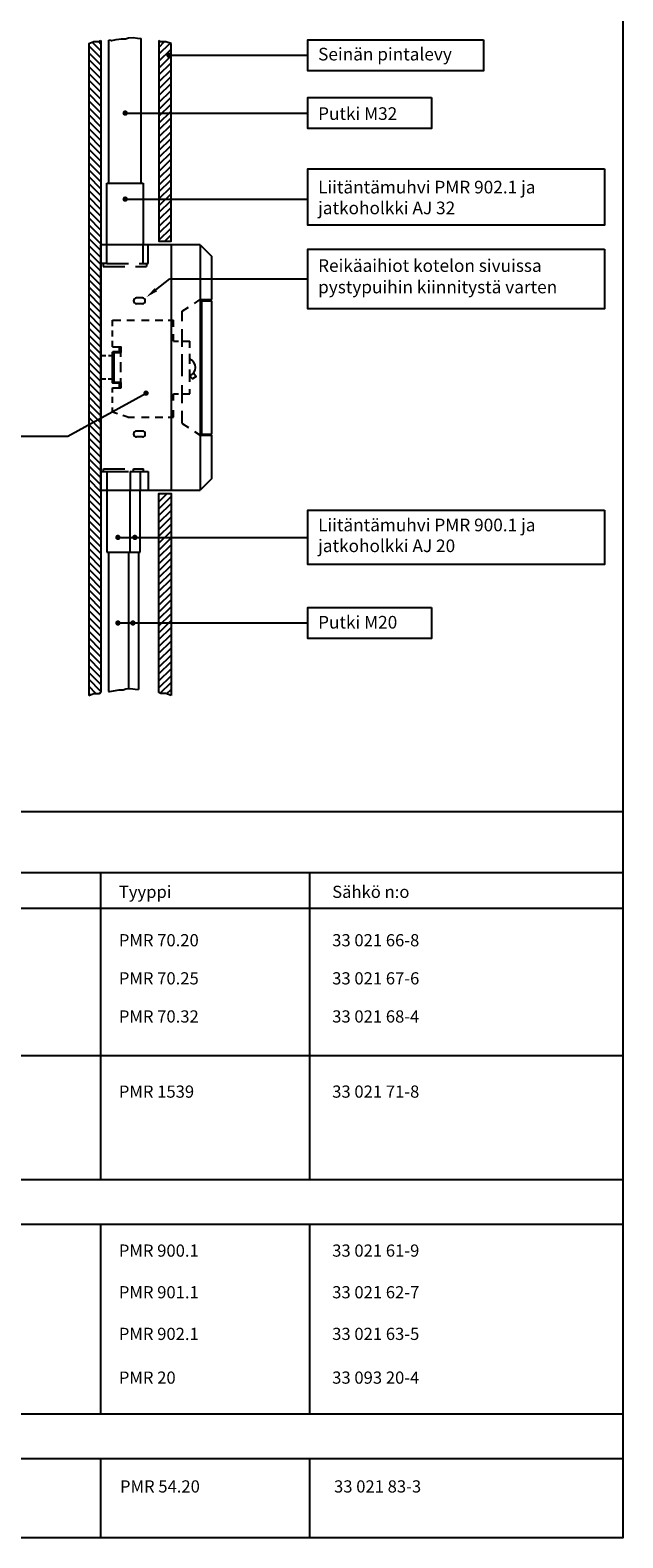
# Model space of a CAD drawing. Extents: x 0 to 4982, y 0 to 3542.
# Drawn here: x 4108 to 4982, y 0 to 2226 of the extents above; entities that cross this region are included whole.
import ezdxf

# ---------------------------------------------------------------- set-up
doc = ezdxf.new("R2010")
doc.units = 0
doc.header["$LTSCALE"] = 63.5
doc.header["$MEASUREMENT"] = 0
doc.linetypes.add('DASHED', pattern=[0.75, 0.5, -0.25])
doc.layers.get('0').update_dxf_attribs({"linetype": 'CONTINUOUS'})
for name, color, linetype in [('EHYTV1', 1, 'CONTINUOUS'), ('EHYTV2', 5, 'CONTINUOUS'), ('EHYTV3', 3, 'CONTINUOUS'), ('LEIKKV', 1, 'CONTINUOUS'), ('TEXT35', 3, 'CONTINUOUS')]:
    doc.layers.add(name, color=color, linetype=linetype)
doc.styles.add('ROMANS', font='romans')

# ---------------------------------------------------------------- blocks, each defined once
blk = doc.blocks.new('*X8')
at = {"color": 0}
for p, q in [((3444.9, 1929.1), (3429.4, 1944.6)), ((3444.9, 1920.2), (3429.4, 1935.7)), ((3444.9, 1937.9), (3433.8, 1949.1)), ((3444.9, 1946.8), (3441.8, 1949.9)), ((3444.9, 1911.4), (3429.4, 1926.9)), ((3444.9, 1902.6), (3429.4, 1918.1)), ((3444.9, 1893.7), (3429.4, 1909.2)), ((3444.9, 1884.9), (3429.4, 1900.4)), ((3444.9, 1876), (3429.4, 1891.5)), ((3444.9, 1867.2), (3429.4, 1882.7)), ((3444.9, 1858.4), (3429.4, 1873.9)), ((3444.9, 1849.5), (3429.4, 1865)), ((3444.9, 1840.7), (3429.4, 1856.2)), ((3444.9, 1831.9), (3429.4, 1847.3)), ((3444.9, 1823), (3429.4, 1838.5)), ((3444.9, 1814.2), (3429.4, 1829.7)), ((3444.9, 1805.3), (3429.4, 1820.8)), ((3444.9, 1796.5), (3429.4, 1812)), ((3444.9, 1787.7), (3429.4, 1803.2)), ((3444.9, 1778.8), (3429.4, 1794.3)), ((3444.9, 1770), (3429.4, 1785.5)), ((3444.9, 1761.1), (3429.4, 1776.6)), ((3444.9, 1752.3), (3429.4, 1767.8)), ((3444.9, 1743.5), (3429.4, 1759)), ((3444.9, 1734.6), (3429.4, 1750.1)), ((3444.9, 1725.8), (3429.4, 1741.3)), ((3444.9, 1716.9), (3429.4, 1732.4)), ((3444.9, 1708.1), (3429.4, 1723.6)), ((3444.9, 1699.3), (3429.4, 1714.8)), ((3444.9, 1690.4), (3429.4, 1705.9)), ((3444.9, 1681.6), (3429.4, 1697.1)), ((3444.9, 1672.8), (3429.4, 1688.2)), ((3444.9, 1663.9), (3429.4, 1679.4)), ((3444.9, 1655.1), (3429.4, 1670.6)), ((3444.9, 1646.2), (3429.4, 1661.7)), ((3444.9, 1637.4), (3429.4, 1652.9)), ((3444.9, 1628.6), (3429.4, 1644.1)), ((3444.9, 1619.7), (3429.4, 1635.2)), ((3444.9, 1610.9), (3429.4, 1626.4)), ((3444.9, 1602), (3429.4, 1617.5)), ((3444.9, 1593.2), (3429.4, 1608.7)), ((3444.9, 1584.4), (3429.4, 1599.9)), ((3444.9, 1575.5), (3429.4, 1591)), ((3444.9, 1566.7), (3429.4, 1582.2)), ((3444.9, 1557.9), (3429.4, 1573.3)), ((3444.9, 1549), (3429.4, 1564.5)), ((3444.9, 1540.2), (3429.4, 1555.7)), ((3444.9, 1531.3), (3429.4, 1546.8)), ((3444.9, 1522.5), (3429.4, 1538)), ((3444.9, 1513.7), (3429.4, 1529.1)), ((3444.9, 1504.8), (3429.4, 1520.3)), ((3444.9, 1496), (3429.4, 1511.5)), ((3444.9, 1487.1), (3429.4, 1502.6)), ((3444.9, 1478.3), (3429.4, 1493.8)), ((3444.9, 1469.5), (3429.4, 1485)), ((3444.9, 1460.6), (3429.4, 1476.1)), ((3444.9, 1451.8), (3429.4, 1467.3)), ((3444.9, 1442.9), (3429.4, 1458.4)), ((3444.9, 1434.1), (3429.4, 1449.6)), ((3444.9, 1425.3), (3429.4, 1440.8)), ((3444.9, 1416.4), (3429.4, 1431.9)), ((3444.9, 1407.6), (3429.4, 1423.1)), ((3444.9, 1398.8), (3429.4, 1414.2)), ((3444.9, 1389.9), (3429.4, 1405.4)), ((3444.9, 1381.1), (3429.4, 1396.6)), ((3444.9, 1372.2), (3429.4, 1387.7)), ((3444.9, 1363.4), (3429.4, 1378.9)), ((3444.9, 1354.6), (3429.4, 1370)), ((3444.9, 1345.7), (3429.4, 1361.2)), ((3444.9, 1336.9), (3429.4, 1352.4)), ((3444.9, 1328), (3429.4, 1343.5)), ((3444.9, 1319.2), (3429.4, 1334.7)), ((3444.9, 1310.4), (3429.4, 1325.9)), ((3444.9, 1301.5), (3429.4, 1317)), ((3444.9, 1292.7), (3429.4, 1308.2)), ((3444.9, 1283.8), (3429.4, 1299.3)), ((3444.9, 1275), (3429.4, 1290.5)), ((3444.9, 1266.2), (3429.4, 1281.7)), ((3444.9, 1257.3), (3429.4, 1272.8)), ((3444.9, 1248.5), (3429.4, 1264)), ((3444.9, 1239.7), (3429.4, 1255.1)), ((3444.9, 1230.8), (3429.4, 1246.3)), ((3444.9, 1222), (3429.4, 1237.5)), ((3444.9, 1213.1), (3429.4, 1228.6)), ((3444.9, 1204.3), (3429.4, 1219.8)), ((3444.9, 1195.5), (3429.4, 1210.9)), ((3444.9, 1186.6), (3429.4, 1202.1)), ((3444.9, 1177.8), (3429.4, 1193.3)), ((3444.9, 1168.9), (3429.4, 1184.4)), ((3444.9, 1160.1), (3429.4, 1175.6)), ((3444.9, 1151.3), (3429.4, 1166.8)), ((3444.9, 1142.4), (3429.4, 1157.9)), ((3444.9, 1133.6), (3429.4, 1149.1)), ((3444.9, 1124.7), (3429.4, 1140.2)), ((3444.9, 1115.9), (3429.4, 1131.4)), ((3439.1, 1112.9), (3429.4, 1122.6)), ((3431.7, 1111.4), (3429.4, 1113.7))]:
    blk.add_line(p, q, dxfattribs=at)
blk = doc.blocks.new('*X10')
at = {"color": 0}
for p, q in [((3524.7, 1359.2), (3535.2, 1369.7)), ((3524.7, 1368), (3526.4, 1369.7)), ((3524.7, 1350.3), (3540.2, 1365.8)), ((3524.7, 1341.5), (3540.2, 1357)), ((3524.7, 1332.7), (3540.2, 1348.1)), ((3524.7, 1323.8), (3540.2, 1339.3)), ((3524.7, 1315), (3540.2, 1330.5)), ((3524.7, 1306.1), (3540.2, 1321.6)), ((3524.7, 1297.3), (3540.2, 1312.8)), ((3524.7, 1288.5), (3540.2, 1304)), ((3524.7, 1279.6), (3540.2, 1295.1)), ((3524.7, 1270.8), (3540.2, 1286.3)), ((3524.7, 1261.9), (3540.2, 1277.4)), ((3524.7, 1253.1), (3540.2, 1268.6)), ((3524.7, 1244.3), (3540.2, 1259.8)), ((3524.7, 1235.4), (3540.2, 1250.9)), ((3524.7, 1226.6), (3540.2, 1242.1)), ((3524.7, 1217.7), (3540.2, 1233.2)), ((3524.7, 1208.9), (3540.2, 1224.4)), ((3524.7, 1200.1), (3540.2, 1215.6)), ((3524.7, 1191.2), (3540.2, 1206.7)), ((3524.7, 1182.4), (3540.2, 1197.9)), ((3524.7, 1173.6), (3540.2, 1189)), ((3524.7, 1164.7), (3540.2, 1180.2)), ((3524.7, 1155.9), (3540.2, 1171.4)), ((3524.7, 1147), (3540.2, 1162.5)), ((3524.7, 1138.2), (3540.2, 1153.7)), ((3524.7, 1129.4), (3540.2, 1144.9)), ((3524.7, 1120.5), (3540.2, 1136)), ((3526.4, 1113.4), (3540.2, 1127.2)), ((3534.5, 1112.6), (3540.2, 1118.3))]:
    blk.add_line(p, q, dxfattribs=at)
blk = doc.blocks.new('*X9')
at = {"color": 0}
for p, q in [((3524.7, 1951.4), (3524.7, 1951.4)), ((3524.7, 1942.5), (3532, 1949.9)), ((3524.7, 1933.7), (3539, 1948)), ((3524.7, 1924.9), (3540.2, 1940.3)), ((3524.7, 1916), (3540.2, 1931.5)), ((3524.7, 1907.2), (3540.2, 1922.7)), ((3524.7, 1898.3), (3540.2, 1913.8)), ((3524.7, 1889.5), (3540.2, 1905)), ((3524.7, 1880.7), (3540.2, 1896.2)), ((3524.7, 1871.8), (3540.2, 1887.3)), ((3524.7, 1863), (3540.2, 1878.5)), ((3524.7, 1854.1), (3540.2, 1869.6)), ((3524.7, 1845.3), (3540.2, 1860.8)), ((3524.7, 1836.5), (3540.2, 1852)), ((3524.7, 1827.6), (3540.2, 1843.1)), ((3524.7, 1818.8), (3540.2, 1834.3)), ((3524.7, 1810), (3540.2, 1825.4)), ((3524.7, 1801.1), (3540.2, 1816.6)), ((3524.7, 1792.3), (3540.2, 1807.8)), ((3524.7, 1783.4), (3540.2, 1798.9)), ((3524.7, 1774.6), (3540.2, 1790.1)), ((3524.7, 1765.8), (3540.2, 1781.2)), ((3524.7, 1756.9), (3540.2, 1772.4)), ((3524.7, 1748.1), (3540.2, 1763.6)), ((3524.7, 1739.2), (3540.2, 1754.7)), ((3524.7, 1730.4), (3540.2, 1745.9)), ((3524.7, 1721.6), (3540.2, 1737.1)), ((3524.7, 1712.7), (3540.2, 1728.2)), ((3524.7, 1703.9), (3540.2, 1719.4)), ((3524.7, 1695), (3540.2, 1710.5)), ((3532.2, 1693.7), (3540.2, 1701.7))]:
    blk.add_line(p, q, dxfattribs=at)

msp = doc.modelspace()

# ---------------------------------------------------------------- linework, layer by layer
at = {"layer": 'EHYTV1'}
for p, q in [((4194.3032, 2205.97634), (4194.3032, 1243.52446)), ((4212.11748, 2210.46344), (4212.11748, 1248.01156)), ((4226.8336, 2210.38867), (4223.86455, 2211.033)), ((4312.79326, 2188.5075), (4517.29051, 2188.5075)), ((4247.97461, 2103.26691), (4517.29051, 2103.26691)), ((4247.97461, 1976.19893), (4517.29051, 1976.19893)), ((4358.74248, 1908.91687), (4358.74248, 1827.84187)), ((4293.31704, 1842.49787), (4313.84971, 1858.4902)), ((4313.84971, 1858.4902), (4517.29051, 1858.4902)), ((4273.35498, 1830.42937), (4264.72998, 1830.42937)), ((4350.27263, 1822.37745), (4358.74248, 1827.84187)), ((4358.74248, 1827.84187), (4358.74248, 1627.74187)), ((4358.74248, 1827.84187), (4375.99248, 1827.84187)), ((4360.46748, 1826.11687), (4360.46748, 1629.46687)), ((4360.46748, 1826.11687), (4375.99248, 1826.11687)), ((4273.35498, 1821.80437), (4264.72998, 1821.80437)), ((4332.00498, 1810.59187), (4341.63555, 1816.80514)), ((4332.00498, 1795.85537), (4332.00498, 1810.59187)), ((4229.36748, 1797.65437), (4241.76545, 1797.65437)), ((4229.36748, 1788.54464), (4229.36748, 1797.65437)), ((4229.36748, 1773.6092), (4229.36748, 1782.4452)), ((4250.31705, 1797.65437), (4261.74976, 1797.65437)), ((4272.11811, 1797.65437), (4283.55082, 1797.65437)), ((4292.10242, 1797.65437), (4303.53513, 1797.65437)), ((4311.26828, 1797.65437), (4319.06748, 1797.65437)), ((4319.06748, 1787.61637), (4319.06748, 1797.65437)), ((4332.00498, 1758.13793), (4332.00498, 1784.22583)), ((4229.36748, 1757.97937), (4229.36748, 1766.81537)), ((4319.06748, 1766.60437), (4319.06748, 1776.64236)), ((4319.06748, 1766.60437), (4326.86668, 1766.60437)), ((4332.00498, 1766.60437), (4343.21748, 1766.60437)), ((4343.21748, 1756.56637), (4343.21748, 1766.60437)), ((4229.36748, 1757.97937), (4241.44248, 1757.97937)), ((4241.44248, 1743.28579), (4241.44248, 1757.97937)), ((4332.00498, 1714.76288), (4332.00498, 1747.13701)), ((4343.21748, 1732.99297), (4343.21748, 1747.76564)), ((4241.44248, 1720.79408), (4241.44248, 1735.56675)), ((4343.21748, 1706.27645), (4343.21748, 1724.82086)), ((4229.36748, 1697.60437), (4241.44248, 1697.60437)), ((4229.36748, 1690.55326), (4229.36748, 1697.60437)), ((4241.44248, 1697.60437), (4241.44248, 1711.93139)), ((4332.00498, 1675.15956), (4332.00498, 1701.56177)), ((4343.21748, 1688.97937), (4343.21748, 1695.90416)), ((4229.36748, 1675.61781), (4229.36748, 1684.45381)), ((4319.06748, 1678.94137), (4319.06748, 1688.97937)), ((4319.06748, 1688.97937), (4326.86668, 1688.97937)), ((4332.00498, 1688.97937), (4343.21748, 1688.97937)), ((4229.36748, 1661.66924), (4229.36748, 1668.82398)), ((4236.56363, 1659.36202), (4229.36748, 1661.66924)), ((4251.79248, 1654.47937), (4244.6659, 1656.76428)), ((4251.79248, 1654.47937), (4261.74976, 1654.47937)), ((4272.11811, 1654.47937), (4283.55082, 1654.47937)), ((4292.10242, 1654.47937), (4303.53513, 1654.47937)), ((4311.26828, 1654.47937), (4319.06748, 1654.47937)), ((4319.06748, 1654.47937), (4319.06748, 1664.51736)), ((4332.00498, 1644.99187), (4332.00498, 1663.53002)), ((4273.35498, 1633.77937), (4264.72998, 1633.77937)), ((4273.35498, 1625.15437), (4264.72998, 1625.15437)), ((4332.00498, 1644.99187), (4341.2672, 1639.01624)), ((4350.33384, 1633.1668), (4358.74248, 1627.74187)), ((4358.74248, 1627.74187), (4358.74248, 1546.66687)), ((4358.74248, 1627.74187), (4375.99248, 1627.74187)), ((4360.46748, 1629.46687), (4375.99248, 1629.46687)), ((4215.91031, 1574.26687), (4215.91031, 1577.97817)), ((4260.40433, 1574.26687), (4260.40433, 1577.97817)), ((4275.24956, 1574.26687), (4275.24956, 1577.97817)), ((4237.25587, 1476.9017), (4517.29051, 1476.9017)), ((4237.25587, 1350.50232), (4517.29051, 1350.50232)), ((3784.82808, 1071.99643), (4982.26943, 1071.99643)), ((4982.26943, 1071.99643), (4982.26943, 0)), ((2773.40076, 982.24985), (4982.26943, 982.24985)), ((4211.76864, 982.24985), (4211.76864, 528.86549)), ((4519.92703, 982.24985), (4519.92703, 528.86549)), ((2773.40076, 929.44985), (4982.26943, 929.44985)), ((2773.40076, 711.85879), (4982.26943, 711.85879)), ((2773.40076, 528.86549), (4982.26943, 528.86549)), ((2773.40076, 462.86549), (4982.26943, 462.86549)), ((4211.76864, 462.86549), (4211.76864, 182.97592)), ((4519.92703, 462.86549), (4519.92703, 182.97592)), ((2773.40076, 182.97592), (4982.26943, 182.97592)), ((2773.40076, 116.97592), (4982.26943, 116.97592)), ((4211.76864, 116.97592), (4211.76864, 0)), ((4519.92703, 116.97592), (4519.92703, 0))]:
    msp.add_line(p, q, dxfattribs=at)
at = {"layer": 'EHYTV1', "linetype": 'DASHED'}
for p, q in [((4220.89551, 1881.31687), (4220.89551, 1908.91687)), ((4274.33833, 1881.31687), (4274.33833, 1908.91687)), ((4281.97998, 1881.31687), (4281.97998, 1908.91687)), ((4220.89551, 1881.31687), (4212.11748, 1881.31687)), ((4215.72051, 1881.25457), (4215.72051, 1876.801)), ((4215.72051, 1876.801), (4279.51333, 1876.801)), ((4220.89551, 1881.31687), (4274.33833, 1881.31687)), ((4274.33833, 1881.31687), (4281.97998, 1881.31687)), ((4279.51333, 1881.25457), (4279.51333, 1876.801)), ((4212.11748, 1574.26687), (4221.08531, 1574.26687)), ((4215.91031, 1577.97817), (4260.40433, 1577.97817)), ((4221.08531, 1574.26687), (4255.22933, 1574.26687)), ((4221.08531, 1574.26687), (4221.08531, 1546.66687)), ((4255.22933, 1574.26687), (4275.24956, 1574.26687)), ((4255.22933, 1574.26687), (4255.22933, 1546.66687)), ((4260.40433, 1577.97817), (4275.24956, 1577.97817)), ((4270.07456, 1574.26687), (4270.07456, 1546.66687)), ((4275.24956, 1574.26687), (4281.97998, 1574.26687)), ((4281.97998, 1574.26687), (4281.97998, 1546.66687))]:
    msp.add_line(p, q, dxfattribs=at)
at = {"layer": 'EHYTV1'}
for points in [[(4982.26943, 3541.68479), (4982.26943, 0), (2540.92948, 0), (2540.92948, 3541.68479)], [(4776.87005, 2211.40824), (4776.87005, 2165.60675), (4517.29051, 2165.60675), (4517.29051, 2211.40824)], [(4700.1761, 2126.16765), (4700.1761, 2080.36616), (4517.29051, 2080.36616), (4517.29051, 2126.16765)], [(4955.03601, 2020.76113), (4955.03601, 1937.82331), (4517.29051, 1937.82331), (4517.29051, 2020.76113)], [(4955.03601, 1902.54347), (4955.03601, 1814.43694), (4517.29051, 1814.43694), (4517.29051, 1902.54347)], [(4349.45829, 1719.52709), (4352.55494, 1714.31845), (4347.50758, 1710.70069), (4343.5697, 1715.30637)], [(4955.03601, 1517.13273), (4955.03601, 1436.67066), (4517.29051, 1436.67066), (4517.29051, 1517.13273)], [(4700.1761, 1373.40306), (4700.1761, 1327.60158), (4517.29051, 1327.60158), (4517.29051, 1373.40306)]]:
    msp.add_lwpolyline(points, close=True, dxfattribs=at)
for points in [[(4194.3032, 2205.97634), (4201.82316, 2208.6686), (4209.35598, 2208.6686), (4212.11748, 2210.46344)], [(4226.8336, 2210.38867), (4228.37434, 2210.63113), (4234.50651, 2211.66049), (4242.60097, 2212.94719), (4248.48786, 2212.94719), (4252.65773, 2214.49123), (4259.52576, 2214.74857), (4266.3938, 2213.97655), (4271.36929, 2213.58505)], [(4297.8032, 2210.46344), (4297.8032, 1914.10523), (4315.61748, 1914.10523), (4315.61748, 2205.97634)], [(4315.61748, 2205.91599), (4308.09751, 2208.60826), (4300.5647, 2208.60826), (4297.8032, 2210.4031)], [(4297.8032, 1248.01156), (4297.8032, 1541.4785), (4315.61748, 1541.4785), (4315.61748, 1243.52446)], [(4194.3032, 1243.52446), (4201.82316, 1246.21672), (4209.35598, 1246.21672), (4212.11748, 1248.01156)], [(4223.31209, 1249.28268), (4224.85283, 1249.52514), (4230.985, 1250.5545), (4239.07946, 1251.8412), (4244.96635, 1251.8412), (4249.13623, 1253.38524), (4256.00426, 1253.64258), (4262.87229, 1252.87056), (4267.84778, 1252.47906)], [(4315.61748, 1243.52446), (4308.09751, 1246.21672), (4300.5647, 1246.21672), (4297.8032, 1248.01156)]]:
    msp.add_lwpolyline(points, dxfattribs=at)
at = {"layer": 'EHYTV1', "const_width": 3.95873}
for points in [[(4310.81389, 2188.5075, 1), (4314.77262, 2188.5075, 1)], [(4245.99525, 2103.26691, 1), (4249.95398, 2103.26691, 1)], [(4245.99525, 1976.19893, 1), (4249.95398, 1976.19893, 1)], [(4276.75315, 1689.81676, 1), (4280.71188, 1689.81676, 1)], [(4235.27651, 1476.9017, 1), (4239.23524, 1476.9017, 1)], [(4260.32371, 1476.9017, 1), (4264.28243, 1476.9017, 1)], [(4235.27651, 1350.50232, 1), (4239.23524, 1350.50232, 1)], [(4257.40153, 1350.50232, 1), (4261.36026, 1350.50232, 1)]]:
    msp.add_lwpolyline(points, format="xyb", close=True, dxfattribs=at)
at = {"layer": 'EHYTV1'}
msp.add_lwpolyline([(4238.85498, 1751.07937, 0.4142135624), (4239.71748, 1751.94187), (4239.71748, 1757.97937), (4241.44248, 1757.97937), (4241.44248, 1750.21687, -0.4142135624), (4240.57998, 1749.35437), (4231.95498, 1749.35437, 0.4142135624), (4231.09248, 1748.49187), (4231.09248, 1707.09187, 0.4142135624), (4231.95498, 1706.22937), (4240.57998, 1706.22937, -0.4142135624), (4241.44248, 1705.36687), (4241.44248, 1697.60437), (4239.71748, 1697.60437), (4239.71748, 1703.64187, 0.4142135624), (4238.85498, 1704.50437), (4230.22998, 1704.50437, -0.4142135624), (4229.36748, 1705.36687), (4229.36748, 1750.21687, -0.4142135624), (4230.22998, 1751.07937)], format="xyb", close=True, dxfattribs=at)
for centre, radius, start, end in [((4264.72998, 1826.11687), 4.3125, 90, 270), ((4273.35498, 1826.11687), 4.3125, 270, 90), ((4339.07748, 1727.79187), 12.765, 288.92464442, 71.07535558), ((4264.72998, 1629.46687), 4.3125, 90, 270), ((4273.35498, 1629.46687), 4.3125, 270, 90)]:
    msp.add_arc(centre, radius, start, end, dxfattribs=at)
msp.add_solid([(4295.172, 1840.11627), (4291.46208, 1844.87946), (4279.02748, 1831.36812)], dxfattribs=at)
at = {"layer": 'EHYTV2'}
for p, q in [((4212.11748, 1546.66687), (4212.11748, 1908.91687)), ((4358.74248, 1908.91687), (4212.11748, 1908.91687)), ((4358.74248, 1908.91687), (4375.99248, 1891.66687)), ((4375.99248, 1827.84187), (4375.99248, 1891.66687)), ((4375.99248, 1629.46687), (4375.99248, 1826.11687)), ((4375.99248, 1563.91687), (4375.99248, 1627.74187)), ((4375.99248, 1563.91687), (4358.74248, 1546.66687)), ((4212.11748, 1546.66687), (4358.74248, 1546.66687))]:
    msp.add_line(p, q, dxfattribs=at)
at = {"layer": 'EHYTV3'}
for p, q in [((4223.86455, 2000.0164), (4223.86455, 2211.033)), ((4271.36929, 2000.0164), (4271.36929, 2213.58505)), ((4220.89551, 1908.91687), (4220.89551, 2000.0164)), ((4220.89551, 2000.0164), (4274.33833, 2000.0164)), ((4274.33833, 2000.0164), (4274.33833, 1908.91687)), ((4315.61748, 1908.91687), (4315.61748, 1546.66687)), ((4221.08531, 1546.66687), (4221.08531, 1455.06397)), ((4255.22933, 1455.06397), (4255.22933, 1546.66687)), ((4270.07456, 1455.06397), (4270.07456, 1546.66687)), ((4221.08531, 1455.06397), (4255.22933, 1455.06397)), ((4223.31209, 1455.06397), (4223.31209, 1249.28268)), ((4253.00255, 1455.06397), (4253.00255, 1253.53011)), ((4255.22933, 1455.06397), (4270.07456, 1455.06397)), ((4267.84778, 1455.06397), (4267.84778, 1252.47906))]:
    msp.add_line(p, q, dxfattribs=at)
at = {"layer": 'LEIKKV'}
for p, q in [((4219.37514, 1745.04187), (4212.11748, 1745.04187)), ((4229.36748, 1745.04187), (4223.1283, 1745.04187)), ((4219.37514, 1710.54187), (4212.11748, 1710.54187)), ((4229.36748, 1710.54187), (4222.99426, 1710.54187)), ((4163.48062, 1626.28573), (4278.73252, 1689.81676)), ((4071.36065, 1626.28573), (4163.48062, 1626.28573))]:
    msp.add_line(p, q, dxfattribs=at)

# ---------------------------------------------------------------- block references
at = {"layer": 'LEIKKV', "xscale": 1.15, "yscale": 1.15, "zscale": 1.15}
for name, p in [('*X8', (250.44773, -33.67501)), ('*X9', (244.41562, -33.67501)), ('*X10', (244.41562, -33.67501))]:
    msp.add_blockref(name, p, dxfattribs=at)

# ---------------------------------------------------------------- texts
at = {"layer": 'TEXT35', "style": 'ROMANS'}
for s, height, p in [('Seinän pintalevy', 18.6516976, (4532.62438, 2180.95556)), ('Putki M32', 18.651698, (4532.62438, 2093.16448)), ('Liitäntämuhvi PMR 902.1 ja', 18.6516976, (4532.62438, 1984.65486)), ('jatkoholkki AJ 32', 18.6516976, (4532.62438, 1953.9178)), ('Reikäaihiot kotelon sivuissa', 18.6516976, (4532.62438, 1868.80413)), ('pystypuihin kiinnitystä varten', 18.6516976, (4532.62438, 1837.18604)), ('Liitäntämuhvi PMR 900.1 ja', 18.6516976, (4532.62438, 1485.88978)), ('jatkoholkki AJ 20', 18.6516976, (4532.62438, 1455.15272)), ('Putki M20', 18.651698, (4532.62438, 1342.3069)), ('Tyyppi', 17.998915, (4238.63763, 944.67672)), ('Sähkö n:o', 17.998915, (4553.42795, 944.67672)), ('PMR 70.20', 17.998915, (4238.63763, 873.21202)), ('33 021 66-8', 17.998915, (4553.42795, 873.21202)), ('PMR 70.25', 17.998915, (4238.63763, 816.95025)), ('33 021 67-6', 17.998915, (4553.42795, 816.95025)), ('PMR 70.32', 17.998915, (4238.63763, 760.68847)), ('33 021 68-4', 17.998915, (4553.42795, 760.68847)), ('PMR 1539', 17.998915, (4238.63763, 649.74762)), ('33 021 71-8', 17.998915, (4553.42795, 649.74762)), ('PMR 900.1', 17.998915, (4238.63763, 415.0555)), ('33 021 61-9', 17.998915, (4553.42795, 415.0555)), ('PMR 901.1', 17.998915, (4238.63763, 353.57447)), ('33 021 62-7', 17.998915, (4553.42795, 353.57447)), ('PMR 902.1', 17.998915, (4238.63763, 292.09345)), ('33 021 63-5', 17.998915, (4553.42795, 292.09345)), ('PMR 20', 17.998915, (4238.63763, 227.54127)), ('33 093 20-4', 17.998915, (4553.42795, 227.54127)), ('PMR 54.20', 17.998915, (4240.28307, 66.9027)), ('33 021 83-3', 17.998915, (4556.13784, 66.9027))]:
    msp.add_text(s, height=height, dxfattribs=at).set_placement(p)

doc.saveas('drawing.dxf')
